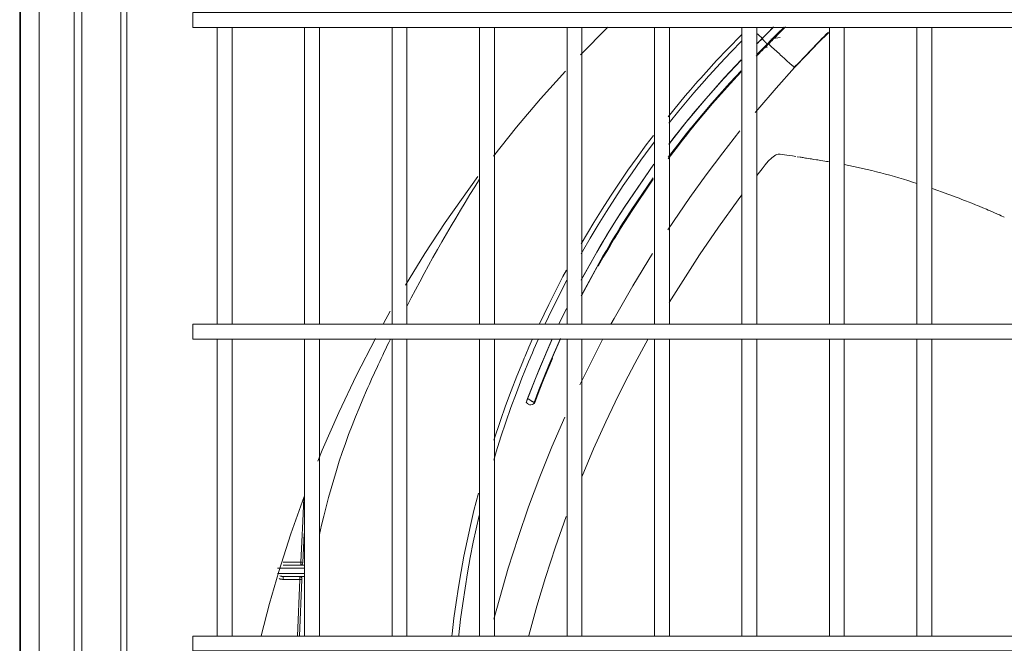
# Model space of a CAD drawing. Units: inches. Extents: x 0 to 8119, y 0 to 5791.
# Drawn here: x 1804 to 2068, y 4509 to 4677 of the extents above; entities that cross this region are included whole.
import ezdxf

# ---------------------------------------------------------------- set-up
doc = ezdxf.new("R2010")
doc.units = ezdxf.units.IN
doc.header["$MEASUREMENT"] = 0
doc.layers.add('PDF_형상', color=3, linetype='Continuous')

msp = doc.modelspace()

# ---------------------------------------------------------------- linework, layer by layer
at = {"layer": 'PDF_형상', "color": 3, "lineweight": 13}
msp.add_line((1803.72, 4485.52), (1803.72, 4685.02), dxfattribs=at)
for points in [[(1818.32, 4150.04), (1818.32, 4701), (1899.05, 4781.73), (2640.98, 4781.73)], [(1830.92, 4155.91), (1830.92, 4695.14), (1831.1, 4695.71), (1831.38, 4696.24), (1820.9, 4700.58), (1899.47, 4779.15), (1899.35, 4779.91), (1899.21, 4780.79), (1899.05, 4781.73), (1899.61, 4780.95), (1900.13, 4780.23), (1900.57, 4779.61), (1900, 4779.43), (1899.47, 4779.15), (1903.81, 4768.68), (1904.91, 4767.58), (1904.91, 4769.13), (1900.57, 4779.61), (2639.46, 4779.61)], [(2009.2, 4771.25), (2007.08, 4769.13), (1904.91, 4769.13), (1904.34, 4768.95), (1903.81, 4768.68), (1831.38, 4696.24), (1831.88, 4695.73), (1832.48, 4695.14), (1830.92, 4695.14), (1820.44, 4699.48), (1820.44, 4151.57)], [(2006.44, 4767.58), (1904.91, 4767.58), (1832.48, 4695.14), (1832.48, 4155.91), (1904.75, 4083.63), (2006.44, 4083.63), (2006.51, 4083.07), (2006.73, 4082.53), (2007.08, 4082.08), (1904.75, 4082.08), (1900.41, 4071.6), (2639.63, 4071.6), (2635.29, 4082.08), (2532.96, 4082.08)], [(1850.26, 4678.77), (1850.26, 4674.77), (2689.78, 4674.77), (2689.78, 4678.77), (1850.26, 4678.77)], [(1856.77, 4674.77), (1856.77, 4595.02)], [(1860.77, 4595.02), (1860.77, 4674.77)], [(1880.27, 4674.77), (1880.27, 4595.02)], [(1884.27, 4595.02), (1884.27, 4674.77)], [(1903.77, 4674.77), (1903.77, 4595.02)], [(1907.77, 4595.02), (1907.77, 4674.77)], [(1927.27, 4674.77), (1927.27, 4595.02)], [(1931.27, 4595.02), (1931.27, 4674.77)], [(1950.77, 4674.77), (1950.77, 4595.02)], [(1961.76, 4674.83), (1954.43, 4667.39)], [(1954.77, 4595.02), (1954.77, 4674.77)], [(1974.27, 4674.77), (1974.27, 4595.02)], [(1978.27, 4595.02), (1978.27, 4674.77)], [(1997.77, 4674.77), (1997.77, 4595.02)], [(2006.25, 4674.89), (2005.74, 4674.37), (2005.09, 4673.71), (2004.44, 4673.05), (2004.11, 4672.72), (2003.79, 4672.39), (2003.47, 4672.06), (2003.15, 4671.73), (2003.17, 4671.71), (2003.18, 4671.69), (2003.2, 4671.68), (2003.21, 4671.66), (2003.25, 4671.62), (2003.29, 4671.59), (2003.36, 4671.52), (2003.42, 4671.45), (2003.46, 4671.42), (2003.49, 4671.38), (2003.53, 4671.35), (2003.56, 4671.32), (2003.63, 4671.25), (2003.69, 4671.19), (2003.85, 4671.03), (2003.88, 4671), (2003.91, 4670.97), (2003.93, 4670.94), (2004.05, 4670.83), (2004.15, 4670.73), (2004.2, 4670.68), (2004.24, 4670.64), (2004.26, 4670.63), (2004.27, 4670.62), (2004.28, 4670.61), (2004.29, 4670.6), (2004.31, 4670.58), (2004.33, 4670.55), (2004.4, 4670.48), (2004.46, 4670.43), (2004.47, 4670.41), (2004.48, 4670.4), (2004.52, 4670.36), (2004.54, 4670.35), (2004.57, 4670.32), (2004.24, 4670), (2004.08, 4669.84), (2003.92, 4669.68), (2003.6, 4669.36), (2003.28, 4669.04), (2002.64, 4668.4), (2002, 4667.76), (2001.77, 4667.53)], [(2001.77, 4595.02), (2001.77, 4674.77)], [(2004.91, 4670.33), (2004.83, 4670.4), (2004.8, 4670.42), (2004.78, 4670.45), (2004.76, 4670.46), (2004.74, 4670.48), (2004.73, 4670.48), (2004.72, 4670.48), (2004.65, 4670.4), (2004.57, 4670.32), (2004.88, 4670.65), (2005.2, 4670.97), (2005.52, 4671.3), (2005.84, 4671.63), (2007.13, 4672.93), (2009.07, 4674.88)], [(2009.48, 4674.95), (2007.47, 4672.93), (2006.83, 4672.28), (2006.19, 4671.63), (2005.86, 4671.3), (2005.55, 4670.98), (2005.23, 4670.65), (2004.91, 4670.32)], [(2021.27, 4674.77), (2021.27, 4595.02)], [(2025.27, 4595.02), (2025.27, 4674.77)], [(2044.77, 4674.76), (2044.77, 4595.02)], [(2048.77, 4595.02), (2048.77, 4674.76)], [(1977.93, 4650.79), (1982.55, 4656.39), (1983.91, 4658), (1985.3, 4659.59), (1986, 4660.39), (1986.7, 4661.18), (1987.4, 4661.98), (1988.11, 4662.77), (1990.97, 4665.9), (1993.88, 4668.98), (1997.71, 4672.9)], [(2001.28, 4651.89), (2002.02, 4652.76), (2006.92, 4658.42), (2011.9, 4664), (2011.89, 4663.99), (2011.88, 4663.98), (2015.1, 4667.36), (2018.34, 4670.71), (2020.98, 4673.37)], [(2002.49, 4671.08), (2002.82, 4671.4), (2002.98, 4671.57), (2003.15, 4671.73), (2003.2, 4671.79), (2003.26, 4671.84)], [(2002.49, 4671.09), (2002.82, 4671.41), (2003.15, 4671.73)], [(2004.72, 4670.48), (2004.88, 4670.65), (2005.04, 4670.81), (2005.2, 4670.97), (2005.36, 4671.14), (2005.68, 4671.46), (2006, 4671.79), (2006.64, 4672.44), (2007.29, 4673.09)], [(1997.69, 4671.16), (1994.79, 4668.17), (1991.89, 4665.09), (1989.05, 4661.97), (1988.7, 4661.58), (1988.35, 4661.19), (1986.95, 4659.61), (1986.26, 4658.81), (1984.88, 4657.22), (1983.52, 4655.62), (1980.83, 4652.39), (1978.2, 4649.12), (1978.12, 4649.02)], [(2001.69, 4670.28), (2001.84, 4670.43), (2002.16, 4670.76), (2002.49, 4671.09)], [(2001.7, 4670.29), (2001.85, 4670.44), (2002.17, 4670.76)], [(2003.27, 4669.04), (2003.6, 4669.36)], [(2004.57, 4669.43), (2004.3, 4669.7)], [(2004.57, 4670.32), (2004.57, 4670.32), (2004.58, 4670.31), (2004.59, 4670.3), (2004.62, 4670.28), (2004.64, 4670.25), (2004.67, 4670.22), (2004.69, 4670.21), (2004.7, 4670.19), (2004.71, 4670.18), (2004.72, 4670.17), (2004.73, 4670.17), (2004.73, 4670.17), (2004.73, 4670.17), (2004.74, 4670.16), (2004.74, 4670.16), (2004.75, 4670.15), (2004.83, 4670.24), (2004.91, 4670.33), (2005.7, 4669.6), (2006.45, 4668.91), (2007.16, 4668.27), (2007.83, 4667.66), (2008.15, 4667.37), (2008.45, 4667.09), (2008.75, 4666.83), (2009.03, 4666.57), (2009.55, 4666.09), (2010.03, 4665.66), (2010.46, 4665.27), (2010.83, 4664.94), (2011, 4664.79), (2011.15, 4664.65), (2011.29, 4664.53), (2011.42, 4664.42), (2011.62, 4664.23), (2011.77, 4664.1), (2011.82, 4664.07)], [(2001.99, 4667.76), (2002.64, 4668.4)], [(2011.8, 4664.08), (2013.07, 4665.29), (2014.28, 4666.56)], [(1978.08, 4643.37), (1978.89, 4644.41), (1981.14, 4647.28), (1983.43, 4650.13), (1984.01, 4650.83), (1984.6, 4651.54), (1985.18, 4652.24), (1985.77, 4652.94), (1986.95, 4654.34), (1988.14, 4655.73), (1990.55, 4658.48), (1993, 4661.2), (1997.56, 4666.07)], [(1978.12, 4643.42), (1978.69, 4644.17), (1979.83, 4645.62), (1980.96, 4647.07), (1981.54, 4647.79), (1982.7, 4649.23), (1983.28, 4649.94), (1988.02, 4655.59), (1992.91, 4661.1), (1997.52, 4666.03)], [(1950.37, 4663.07), (1943.67, 4655.61), (1937.21, 4647.97), (1930.97, 4640.16)], [(1977.96, 4639.89), (1980.5, 4643.23), (1981.61, 4644.66), (1982.74, 4646.08), (1983.87, 4647.5), (1984.44, 4648.2), (1985.01, 4648.9), (1989.69, 4654.46), (1994.5, 4659.88), (1997.51, 4663.11)], [(1997.51, 4663.11), (1994.52, 4659.9), (1989.72, 4654.5), (1985.08, 4648.98), (1982.81, 4646.18), (1980.59, 4643.34), (1977.96, 4639.89)], [(1997.5, 4662.75), (1994.69, 4659.71), (1989.88, 4654.3), (1985.21, 4648.75), (1984.64, 4648.05), (1984.07, 4647.35), (1983.5, 4646.64), (1982.93, 4645.93), (1981.81, 4644.51), (1980.69, 4643.08), (1977.96, 4639.49)], [(1954.56, 4616.67), (1957.98, 4622.41), (1960.19, 4625.96), (1962.46, 4629.48), (1964.78, 4632.96), (1967.15, 4636.41), (1969.58, 4639.82), (1972.06, 4643.21), (1973.98, 4645.74)], [(1977.81, 4620.41), (1983.74, 4629.07), (1988.12, 4635.14), (1992.63, 4641.12), (1997.24, 4646.97)], [(1974.26, 4644.03), (1973.11, 4642.49), (1970.64, 4639.12), (1968.23, 4635.71), (1965.88, 4632.28), (1963.57, 4628.81), (1961.33, 4625.3), (1959.14, 4621.76), (1957, 4618.19), (1954.91, 4614.58), (1954.56, 4613.96)], [(2006.83, 4640.58), (2005.78, 4639.74), (2004.84, 4638.84), (2003.99, 4637.84), (2003.2, 4636.81), (2001.77, 4634.99)], [(2012.23, 4640.12), (2011.39, 4640.25), (2010.61, 4640.37), (2009.84, 4640.47), (2009.16, 4640.56), (2008.54, 4640.68), (2007.99, 4640.75), (2007.46, 4640.73), (2006.95, 4640.64)], [(2021.19, 4638.67), (2020.86, 4638.73), (2020.47, 4638.8), (2020.07, 4638.86), (2019.48, 4638.96), (2018.91, 4639.05), (2018.54, 4639.11), (2018.18, 4639.17), (2017.82, 4639.23), (2017.09, 4639.34), (2016.74, 4639.4), (2016.42, 4639.45), (2016.09, 4639.5), (2015.58, 4639.58), (2015.1, 4639.66), (2014.81, 4639.7), (2014.52, 4639.75), (2014.21, 4639.8), (2013.9, 4639.85), (2013.64, 4639.89), (2013.39, 4639.93), (2012.58, 4640.06)], [(1954.57, 4606.89), (1958.74, 4614.38), (1959.64, 4615.94), (1960.56, 4617.49), (1961.49, 4619.04), (1962.43, 4620.58), (1964.34, 4623.65), (1966.29, 4626.69), (1974.13, 4638.07)], [(1954.61, 4606.96), (1958.39, 4613.79), (1959.31, 4615.37), (1960.23, 4616.94), (1961.16, 4618.5), (1962.11, 4620.06), (1964.03, 4623.16), (1965.99, 4626.23), (1974.1, 4638.03)], [(1926.84, 4634.72), (1918.06, 4622.35), (1912.6, 4614.04), (1907.38, 4605.57)], [(1954.63, 4602.7), (1960.34, 4613.15), (1961.24, 4614.71), (1962.16, 4616.27), (1962.62, 4617.05), (1963.09, 4617.82), (1963.56, 4618.6), (1964.03, 4619.37), (1964.98, 4620.91), (1965.94, 4622.45), (1966.43, 4623.21), (1966.92, 4623.98), (1967.41, 4624.74), (1967.9, 4625.5), (1973.95, 4634.39), (1968.01, 4625.67), (1967.52, 4624.92), (1967.03, 4624.15), (1966.54, 4623.39), (1966.05, 4622.62), (1965.09, 4621.08), (1964.13, 4619.54), (1963.19, 4617.99), (1962.26, 4616.44), (1961.34, 4614.88), (1960.43, 4613.31), (1954.61, 4602.66)], [(1973.95, 4633.99), (1968.1, 4625.37), (1967.6, 4624.62), (1967.11, 4623.85), (1966.62, 4623.09), (1966.14, 4622.32), (1965.17, 4620.79), (1964.22, 4619.25), (1963.75, 4618.47), (1963.28, 4617.7), (1962.35, 4616.15), (1961.42, 4614.58), (1960.51, 4613.02), (1959.15, 4610.63)], [(1997.75, 4629.78), (1996.76, 4628.44), (1991.48, 4621.14), (1986.34, 4613.65), (1978.25, 4600.87)], [(2068.24, 4623.85), (2067.44, 4624.2), (2066.93, 4624.42), (2066.43, 4624.64), (2065.43, 4625.07), (2064.44, 4625.5), (2063.94, 4625.71), (2063.45, 4625.92), (2062.46, 4626.33), (2061.48, 4626.74), (2060.99, 4626.94), (2060.5, 4627.13), (2059.52, 4627.53), (2058.55, 4627.91), (2058.06, 4628.11), (2057.57, 4628.3), (2056.83, 4628.58), (2056.09, 4628.87), (2055.34, 4629.15), (2054.6, 4629.43), (2053.85, 4629.71), (2053.09, 4629.98), (2052.35, 4630.26), (2051.61, 4630.52), (2051.12, 4630.7), (2050.63, 4630.87), (2048.83, 4631.5)], [(1962.56, 4595.07), (1963.4, 4596.59), (1968.42, 4605.39), (1973.7, 4614.04)], [(1943.37, 4595.19), (1945.85, 4600.37), (1947.73, 4604.13), (1949.67, 4607.86), (1950.59, 4609.58)], [(1950.72, 4606.9), (1947.13, 4599.8), (1945.79, 4597), (1944.91, 4595.12)], [(1903.29, 4598.54), (1901.47, 4595.28)], [(1948.61, 4595.03), (1950.64, 4599.23)], [(1850.26, 4595.02), (1850.26, 4591.02), (2689.78, 4591.02), (2689.78, 4595.02), (1850.26, 4595.02)], [(1856.77, 4591.02), (1856.77, 4511.27)], [(1860.77, 4511.27), (1860.77, 4591.02)], [(1880.27, 4591.02), (1880.27, 4511.27)], [(1899.27, 4591.23), (1894.19, 4581.34), (1889.44, 4571.32), (1885.02, 4561.17), (1883.82, 4558.25)], [(1884.27, 4511.27), (1884.27, 4591.02)], [(1903.77, 4591.02), (1903.77, 4511.27)], [(1907.77, 4511.27), (1907.77, 4591.02)], [(1927.27, 4591.02), (1927.27, 4511.27)], [(1931.09, 4563.9), (1932.86, 4569.19), (1934.26, 4573.16), (1935.74, 4577.12), (1937.27, 4581.06), (1938.87, 4584.98), (1939.28, 4585.96), (1939.49, 4586.45), (1939.69, 4586.94), (1940.53, 4588.88), (1941.52, 4591.13)], [(1943.08, 4591.1), (1941.88, 4588.35), (1941.46, 4587.38), (1941.05, 4586.41), (1940.85, 4585.92), (1940.44, 4584.95), (1940.24, 4584.46), (1938.67, 4580.55), (1937.16, 4576.62), (1935.71, 4572.68), (1934.33, 4568.72), (1933.01, 4564.75), (1931.76, 4560.76), (1931.09, 4558.54)], [(1931.27, 4511.27), (1931.27, 4591.02)], [(1949.01, 4591.14), (1947.36, 4587.44), (1944.55, 4580.75), (1941.93, 4574), (1941.92, 4574), (1941.89, 4574.02), (1941.87, 4574.03), (1941.85, 4574.04), (1941.83, 4574.05), (1941.82, 4574.06), (1941.81, 4574.07), (1941.79, 4574.08), (1941.72, 4574.13), (1941.63, 4574.18), (1941.61, 4574.2), (1941.58, 4574.21), (1941.55, 4574.23), (1941.52, 4574.25), (1941.47, 4574.28), (1941.41, 4574.32), (1941.35, 4574.36), (1941.28, 4574.39), (1941.25, 4574.42), (1941.15, 4574.48), (1941, 4574.57), (1940.85, 4574.67), (1940.77, 4574.72), (1940.61, 4574.81), (1940.53, 4574.87), (1940.36, 4574.97), (1940.19, 4575.08), (1943.37, 4583.15), (1946.79, 4591.08)], [(1946.88, 4585.88), (1944.64, 4580.54), (1943.31, 4577.17), (1942.02, 4573.79), (1941.99, 4573.85), (1941.98, 4573.87), (1941.96, 4573.9), (1941.94, 4573.95), (1941.94, 4573.96), (1941.93, 4573.97), (1941.93, 4573.98), (1941.93, 4573.99), (1941.93, 4574), (1943.21, 4577.38), (1944.54, 4580.74), (1945.92, 4584.09), (1947.34, 4587.4), (1949.02, 4591.17)], [(1950.77, 4591.02), (1950.77, 4511.27)], [(1954.2, 4578.76), (1960.42, 4591.1)], [(1954.77, 4511.27), (1954.77, 4591.02)], [(1972.59, 4591.13), (1968.99, 4584.51), (1966.32, 4579.37), (1963.71, 4574.13), (1961.17, 4568.79), (1957.92, 4561.59), (1954.8, 4554.23)], [(1974.27, 4591.02), (1974.27, 4511.27)], [(1978.27, 4511.27), (1978.27, 4591.02)], [(1997.77, 4591.02), (1997.77, 4511.27)], [(2001.77, 4511.27), (2001.77, 4591.02)], [(2021.27, 4591.02), (2021.27, 4511.27)], [(2025.27, 4511.27), (2025.27, 4591.02)], [(2044.77, 4591.02), (2044.77, 4511.27)], [(2048.77, 4511.27), (2048.77, 4591.02)], [(1939.82, 4574.06), (1939.82, 4574.07), (1939.82, 4574.08), (1939.83, 4574.09), (1939.83, 4574.11), (1939.84, 4574.12), (1939.84, 4574.13), (1939.85, 4574.14), (1939.86, 4574.18), (1939.88, 4574.24), (1939.88, 4574.25), (1939.89, 4574.26), (1939.89, 4574.28), (1939.9, 4574.3), (1939.91, 4574.33), (1939.95, 4574.43), (1939.98, 4574.51), (1939.99, 4574.54), (1940, 4574.56), (1940.01, 4574.6), (1940.03, 4574.64), (1940.05, 4574.69), (1940.06, 4574.73), (1940.08, 4574.78), (1940.09, 4574.8), (1940.1, 4574.83), (1940.12, 4574.88), (1940.19, 4575.08)], [(1931.11, 4515.84), (1934.99, 4529.54), (1937.62, 4537.78), (1940.45, 4545.95), (1943.48, 4554.05), (1946.72, 4562.08), (1950.18, 4570.1)], [(1880.13, 4548.79), (1876.57, 4538.75), (1873.31, 4528.58), (1870.83, 4520), (1868.57, 4511.34)], [(1880.08, 4548.34), (1879.75, 4542.1), (1879.48, 4536.59), (1879.22, 4531.09), (1879.52, 4531.08), (1879.78, 4531.07), (1880.17, 4538.84)], [(1919.81, 4511.3), (1919.88, 4511.89), (1920.39, 4516.09), (1920.97, 4520.27), (1921.61, 4524.44), (1922.31, 4528.59), (1923.08, 4532.72), (1923.91, 4536.83), (1924.81, 4540.94), (1925.77, 4545.02), (1926.94, 4549.65)], [(1927.16, 4543.66), (1925.59, 4536.48), (1924.78, 4532.38), (1924.04, 4528.26), (1923.36, 4524.13), (1922.74, 4519.98), (1922.19, 4515.82), (1921.71, 4511.64), (1921.67, 4511.29)], [(1950.58, 4543.41), (1947.68, 4535.28), (1944.97, 4526.99), (1942.66, 4519.28), (1940.5, 4511.45)], [(1880.27, 4529.49), (1872.96, 4529.49)], [(1874.51, 4531.09), (1879.22, 4531.09), (1879.22, 4530.29), (1879.5, 4530.4), (1879.7, 4530.68), (1879.78, 4531.07)], [(1874.51, 4530.29), (1880.27, 4530.29)], [(1872.96, 4528.09), (1880.27, 4528.09)], [(1879.56, 4526.47), (1879.5, 4526.88), (1879.29, 4527.18), (1879.01, 4527.29), (1879.01, 4526.49), (1874.51, 4526.49), (1874.32, 4526.5), (1874.14, 4526.52), (1873.96, 4526.55), (1873.78, 4526.59), (1873.73, 4526.6), (1873.69, 4526.61), (1873.65, 4526.63), (1873.6, 4526.64), (1873.52, 4526.68), (1873.43, 4526.71), (1873.39, 4526.73)], [(1880.27, 4527.29), (1874.39, 4527.29), (1874.27, 4527.3), (1874.16, 4527.31), (1874.05, 4527.33), (1873.93, 4527.35), (1873.82, 4527.38), (1873.6, 4527.45)], [(1874.51, 4527.29), (1874.51, 4526.49)], [(1878.92, 4511.28), (1879.56, 4526.47), (1879.31, 4526.48), (1879.01, 4526.49), (1878.4, 4511.28)]]:
    msp.add_lwpolyline(points, dxfattribs=at)
for points in [[(1844.37, 4044.52), (2695.9, 4044.53), (2695.9, 4049.52), (1844.37, 4049.52), (1842.16, 4047.32), (1841.61, 4046.76), (1841.18, 4046.34), (1840.83, 4045.99), (1805.38, 4081.44), (1805.73, 4081.79), (1806.15, 4082.21), (1806.71, 4082.77), (1808.92, 4084.98), (1803.92, 4084.98), (1803.92, 4766.07), (1808.92, 4766.07), (1808.92, 4084.98), (1844.37, 4049.52)], [(1850.26, 4511.28), (1850.26, 4507.27), (2689.78, 4507.27), (2689.78, 4511.28)]]:
    msp.add_lwpolyline(points, close=True, dxfattribs=at)
for points in [[(2001.8, 4673.18, 0.002954), (2003.25, 4671.84), (2003.58, 4672.17), (2003.9, 4672.5), (2004.22, 4672.83), (2004.55, 4673.16), (2005.19, 4673.82), (2005.85, 4674.48), (2006.26, 4674.9)], [(1903.3, 4591.02, 0.008719), (1896.89, 4577.22, 0.051013), (1884.27, 4538.56)], [(1941.93, 4574, -0.089637), (1941.73, 4573.67, -0.413313), (1940.31, 4573.61), (1940.31, 4573.61), (1940.3, 4573.62), (1940.29, 4573.63), (1940.27, 4573.65), (1940.26, 4573.65), (1940.26, 4573.66), (1940.25, 4573.66), (1940.24, 4573.67), (1940.23, 4573.68), (1940.2, 4573.71), (1940.17, 4573.74), (1940.16, 4573.75), (1940.14, 4573.77), (1940.12, 4573.79), (1940.1, 4573.81), (1940.01, 4573.88), (1939.99, 4573.9), (1939.97, 4573.93), (1939.94, 4573.95), (1939.92, 4573.97), (1939.87, 4574.02), (1939.82, 4574.06), (1942.46, 4580.94), (1945.3, 4587.71), (1946.78, 4591.06)]]:
    msp.add_lwpolyline(points, format="xyb", dxfattribs=at)
for centre, radius, start, end in [((2018.07, 4595.31), 77.38, 97.4233, 99.3084), ((2264.9, 4431.81), 343.4, 135.2612, 137.4558), ((2228.87, 4442.91), 319.17, 134.6037, 135.3963), ((1994.35, 4479.54), 161.39, 71.796, 78.9597), ((2298.74, 4398.82), 439.67, 147.6578, 152.7758), ((1944.14, 4569.61), 4.69, 116.9469, 124.1579)]:
    msp.add_arc(centre, radius, start, end, dxfattribs=at)

doc.saveas('drawing.dxf')
